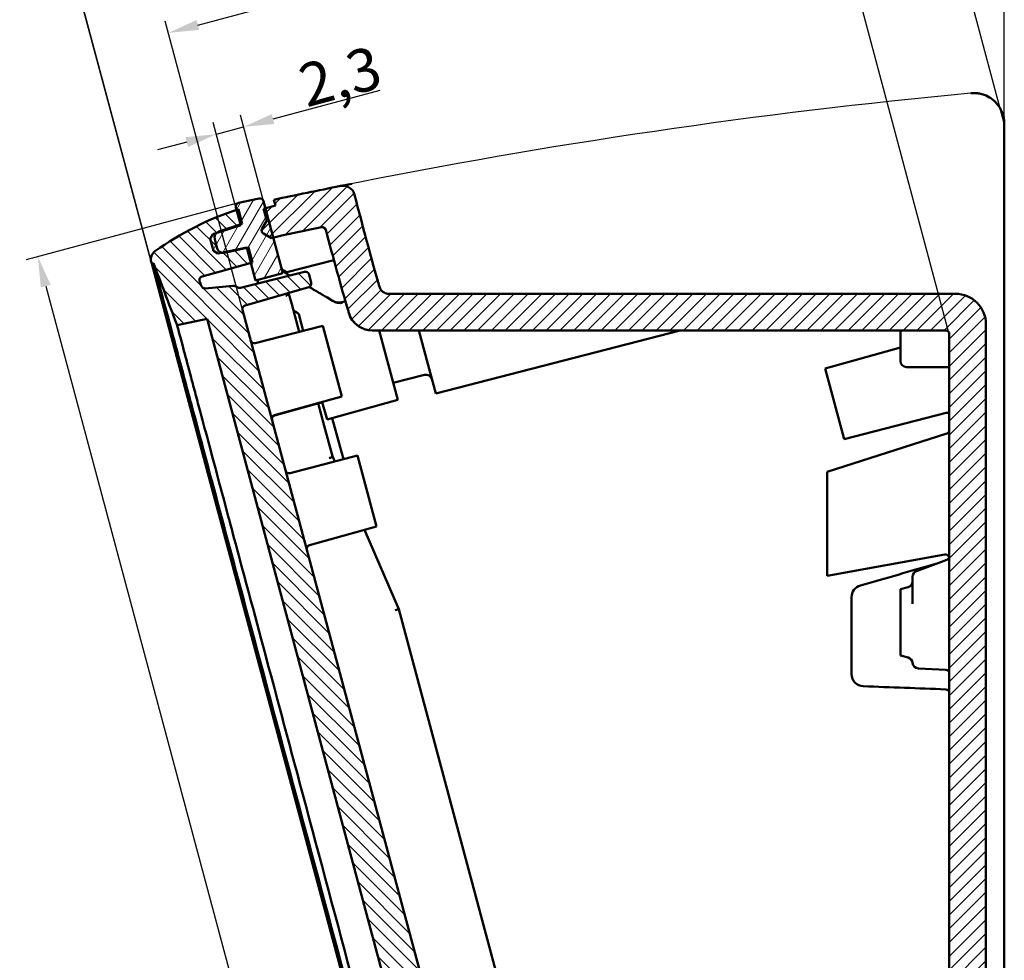
# Model space of a CAD drawing. Units: millimetres. Extents: x 2 to 1186, y 2 to 838.
# Drawn here: x 879 to 1040, y 604 to 758 of the extents above; entities that cross this region are included whole.
import ezdxf

# ---------------------------------------------------------------- set-up
doc = ezdxf.new("R2010")
doc.units = ezdxf.units.MM
doc.header["$LTSCALE"] = 2
for name, color, linetype, lineweight in [('Bemaßung (ISO)', 1, 'Continuous', 25), ('Schraffur (ISO)', 1, 'Continuous', 18), ('Sichtbar (ISO)', 7, 'Continuous', 50), ('Skizziergeometrie (ISO)', 7, 'Continuous', 25)]:
    doc.layers.add(name, color=color, linetype=linetype, lineweight=lineweight)
doc.styles.add('3_5', font='isocpeur.ttf', dxfattribs={"width": 1.1})
doc.dimstyles.new('18-Bopla 3_5', dxfattribs={"dimscale": 2, "dimtxt": 3.5, "dimasz": 2.5, "dimexe": 1, "dimexo": 0, "dimgap": 0.2, "dimtad": 1, "dimdec": 6, "dimrnd": 1e-08, "dimtxsty": '3_5', "dimcen": 0.09, "dimdle": 7, "dimclrd": 1, "dimclre": 1, "dimclrt": 5, "dimadec": 6, "dimazin": 2, "dimtfac": 0.714286, "dimtdec": 3, "dimtmove": 0, "dimatfit": 3, "dimfxl": 1, "dimtolj": 1, "dimlwd": 25, "dimlwe": 25, "dimarcsym": 0})

# ---------------------------------------------------------------- blocks, each defined once
blk = doc.blocks.new('*D7')
at = {"layer": 'Bemaßung (ISO)', "color": 1, "linetype": 'Continuous', "lineweight": 25}
for p, q in [((1031.22, 706.49), (1009.82, 786.35)), ((908.27, 757.07), (1005.51, 783.13)), ((915.58, 710.45), (902.92, 757.71))]:
    blk.add_line(p, q, dxfattribs=at)
at = {"layer": 'Bemaßung (ISO)', "color": 1, "linetype": 'Continuous'}
for points in [[(1005.29, 783.93), (1005.72, 782.32), (1010.34, 784.42)], [(908.05, 757.88), (908.48, 756.27), (903.44, 755.78)]]:
    blk.add_solid(points, dxfattribs=at)
at = {"layer": 'Defpoints', "color": 0, "linetype": 'Continuous'}
for p in [(1010.34, 784.42), (915.58, 710.45), (1031.22, 706.49)]:
    blk.add_point(p, dxfattribs=at)
at = {"layer": 'Bemaßung (ISO)', "color": 5, "linetype": 'Continuous', "lineweight": 25, "insert": (963.41, 772.26), "char_height": 7, "attachment_point": 7, "rotation": 15, "style": '3_5'}
blk.add_mtext('\\A1;55,3', dxfattribs=at)
blk = doc.blocks.new('*D8')
at = {"layer": 'Bemaßung (ISO)', "color": 1, "linetype": 'Continuous', "lineweight": 25}
for p, q in [((1040.22, 740.94), (1023.16, 804.61)), ((892.62, 767.56), (1018.85, 801.38)), ((900.72, 718.02), (887.27, 768.2))]:
    blk.add_line(p, q, dxfattribs=at)
at = {"layer": 'Bemaßung (ISO)', "color": 1, "linetype": 'Continuous'}
for points in [[(1018.63, 802.19), (1019.06, 800.58), (1023.68, 802.68)], [(892.4, 768.37), (892.83, 766.76), (887.79, 766.27)]]:
    blk.add_solid(points, dxfattribs=at)
at = {"layer": 'Defpoints', "color": 0, "linetype": 'Continuous'}
for p in [(1023.68, 802.68), (1040.22, 740.94), (900.72, 718.02)]:
    blk.add_point(p, dxfattribs=at)
at = {"layer": 'Bemaßung (ISO)', "color": 5, "linetype": 'Continuous', "lineweight": 25, "insert": (947.26, 782.62), "char_height": 7, "attachment_point": 7, "rotation": 15, "style": '3_5'}
blk.add_mtext('\\A1;70,3', dxfattribs=at)
blk = doc.blocks.new('*D9')
at = {"layer": 'Bemaßung (ISO)', "color": 1, "linetype": 'Continuous', "lineweight": 25}
for p, q in [((1040.22, 436.62), (1040.22, 819.85)), ((907.22, 693.74), (879.11, 798.64))]:
    blk.add_line(p, q, dxfattribs=at)
blk.add_arc((1040.22, 197.39), 620.46, 90.46172, 104.53828, dxfattribs=at)
at = {"layer": 'Bemaßung (ISO)', "color": 1, "linetype": 'Continuous'}
for points in [[(1035.22, 818.66), (1035.22, 817), (1040.22, 817.85)], [(884.68, 797.18), (884.25, 798.79), (879.63, 796.71)]]:
    blk.add_solid(points, dxfattribs=at)
at = {"layer": 'Defpoints', "color": 0, "linetype": 'Continuous'}
for p in [(986.14, 815.49), (907.22, 693.74), (1040.22, 436.62), (1040.22, 197.39)]:
    blk.add_point(p, dxfattribs=at)
at = {"layer": 'Bemaßung (ISO)', "color": 5, "linetype": 'Continuous', "lineweight": 25, "insert": (950.06, 811.7), "char_height": 7, "attachment_point": 7, "rotation": 7.7811, "style": '3_5'}
blk.add_mtext('\\A1;15°', dxfattribs=at)
blk = doc.blocks.new('*D13')
at = {"layer": 'Bemaßung (ISO)', "color": 1, "linetype": 'Continuous', "lineweight": 25}
for p, q in [((914.93, 727.97), (880.15, 718.65)), ((883.38, 714.34), (964.13, 412.97)), ((998.27, 416.94), (963.49, 407.62))]:
    blk.add_line(p, q, dxfattribs=at)
at = {"layer": 'Bemaßung (ISO)', "color": 1, "linetype": 'Continuous'}
for points in [[(884.18, 714.55), (882.57, 714.12), (882.09, 719.17)], [(964.94, 413.18), (963.33, 412.75), (965.43, 408.14)]]:
    blk.add_solid(points, dxfattribs=at)
at = {"layer": 'Defpoints', "color": 0, "linetype": 'Continuous'}
for p in [(914.93, 727.97), (998.27, 416.94), (965.43, 408.14)]:
    blk.add_point(p, dxfattribs=at)
at = {"layer": 'Bemaßung (ISO)', "color": 5, "linetype": 'Continuous', "lineweight": 25, "insert": (922.65, 569.33), "char_height": 7, "attachment_point": 7, "rotation": 285, "style": '3_5'}
blk.add_mtext('\\A1;161', dxfattribs=at)
blk = doc.blocks.new('*D14')
at = {"layer": 'Bemaßung (ISO)', "color": 1, "linetype": 'Continuous', "lineweight": 25}
for p, q in [((920.57, 741.69), (938.07, 746.38)), ((914.5, 727.23), (910.78, 741.14)), ((918.99, 728.25), (915.22, 742.33)), ((911.29, 739.2), (915.74, 740.39)), ((906.46, 737.91), (901.64, 736.62))]:
    blk.add_line(p, q, dxfattribs=at)
at = {"layer": 'Bemaßung (ISO)', "color": 1, "linetype": 'Continuous'}
for points in [[(920.35, 742.49), (920.78, 740.88), (915.74, 740.39)], [(906.25, 738.72), (906.68, 737.11), (911.29, 739.2)]]:
    blk.add_solid(points, dxfattribs=at)
at = {"layer": 'Defpoints', "color": 0, "linetype": 'Continuous'}
for p in [(915.74, 740.39), (918.99, 728.25), (914.5, 727.23)]:
    blk.add_point(p, dxfattribs=at)
at = {"layer": 'Bemaßung (ISO)', "color": 5, "linetype": 'Continuous', "lineweight": 25, "insert": (926.05, 743.57), "char_height": 7, "attachment_point": 7, "rotation": 15, "style": '3_5'}
blk.add_mtext('\\A1;2,3', dxfattribs=at)

msp = doc.modelspace()

# ---------------------------------------------------------------- hatches: boundary and pattern name
at = {"layer": 'Schraffur (ISO)'}
h = msp.add_hatch(dxfattribs=at)
h.set_pattern_fill('ANSI31', color=256, scale=12.7, style=0)
h.set_pattern_definition([(45, (0, 0), (-1.122532, 1.122532), [])])
edge = h.paths.add_edge_path()
edge.add_line((1030.8045448, 440.6343108), (1010.9173981, 434.1725851))
edge.add_spline(control_points=[(1010.9173981, 434.1725851), (1010.4634509, 434.0250887), (1010.0395472, 433.7975239), (1009.2920067, 433.2038267), (1008.9743691, 432.8424591), (1008.4589801, 431.9876417), (1008.2797381, 431.4933198), (1008.1208242, 430.4637939), (1008.1426716, 429.9384328), (1008.2645935, 429.4320443)], knot_values=[-0.2994502691, -0.2994502691, -0.2994502691, -0.2994502691, -0.2278540195, -0.2278540195, -0.1562577536, -0.1562577536, -0.0781288697, -0.0781288697, 0, 0, 0, 0], degree=3, periodic=0)
edge.add_spline(control_points=[(1008.2645935, 429.4320443), (1008.34393, 429.1025296), (1008.424457, 428.7682214), (1008.5415565, 428.2822289), (1008.5768489, 428.135775), (1008.6121444, 427.9893218)], knot_values=[-0.8383519021, -0.8383519021, -0.8383519021, -0.8383519021, -0.7859636997, -0.7859636997, -0.763366754, -0.763366754, -0.763366754, -0.763366754], degree=3, periodic=0)
edge.add_spline(control_points=[(1008.6121444, 427.9893218), (1008.6285094, 427.921418), (1008.632892, 427.8511751), (1008.6172969, 427.7123523), (1008.5974383, 427.6448327), (1008.5317136, 427.5122528), (1008.4836715, 427.4497004), (1008.3663142, 427.3465316), (1008.298121, 427.3069017), (1008.2242516, 427.2814568)], knot_values=[-0.0443930786, -0.0443930786, -0.0443930786, -0.0443930786, -0.0339158783, -0.0339158783, -0.0234386775, -0.0234386775, -0.0117193395, -0.0117193395, 0, 0, 0, 0], degree=3, periodic=0)
edge.add_ellipse((879.9071554, 799.800883), major_axis=(-372.5194261, -128.3170961), ratio=1, start_angle=89.039077084, end_angle=90, ccw=False)
edge.add_line((1001.9588752, 425.1819063), (1000.3206411, 424.7275837))
edge.add_line((1000.3206411, 424.7275837), (1000.0315409, 424.6474092))
edge.add_line((1000.0315409, 424.6474092), (999.2708808, 423.3299071))
edge.add_ellipse((999.790496, 423.0299071), major_axis=(-0.3, -0.5196152), ratio=1, start_angle=270, end_angle=360)
edge.add_line((999.490496, 422.5102919), (1000.8079981, 421.7496317))
edge.add_line((1000.8079981, 421.7496317), (1001.3187651, 419.8434232))
edge.add_line((1001.3187651, 419.8434232), (1001.6092205, 419.9185401))
edge.add_line((1001.6092205, 419.9185401), (1003.2551341, 420.3442023))
edge.add_line((1003.2551341, 420.3442023), (1003.5139532, 419.3782764))
edge.add_ellipse((879.9071554, 799.800883), major_axis=(380.4226065, 123.6067977), ratio=1, start_angle=270, end_angle=271.60891614)
edge.add_spline(control_points=[(1014.1464214, 422.9987871), (1014.3623411, 423.0757105), (1014.5634388, 423.1891832), (1014.9183883, 423.4792954), (1015.0696129, 423.6537874), (1015.3224444, 424.0731036), (1015.4120723, 424.320262), (1015.4915438, 424.8350228), (1015.4806275, 425.0977038), (1015.4196736, 425.3508998)], knot_values=[-0.1468927658, -0.1468927658, -0.1468927658, -0.1468927658, -0.1125108298, -0.1125108298, -0.0781288943, -0.0781288943, -0.0390644469, -0.0390644469, 0, 0, 0, 0], degree=3, periodic=0)
edge.add_spline(control_points=[(1015.4196736, 425.3508998), (1015.2392768, 426.1002498), (1015.0587231, 426.8495612), (1014.8781132, 427.5988593)], knot_values=[-0.9544655557, -0.9544655557, -0.9544655557, -0.9544655557, -0.8388529127, -0.8388529127, -0.8388529127, -0.8388529127], degree=3, periodic=0)
edge.add_spline(control_points=[(1014.8781132, 427.5988593), (1014.8333585, 427.7845337), (1014.8222091, 427.9767305), (1014.8681787, 428.3559385), (1014.9249285, 428.5399042), (1015.1085539, 428.8945178), (1015.2395768, 429.0590477), (1015.5573146, 429.3286237), (1015.7409917, 429.4310924), (1015.9391384, 429.4954741)], knot_values=[-0.1198007514, -0.1198007514, -0.1198007514, -0.1198007514, -0.0911519392, -0.0911519392, -0.0625031263, -0.0625031263, -0.031251564, -0.031251564, 0, 0, 0, 0], degree=3, periodic=0)
edge.add_line((1015.9391384, 429.4954741), (1033.7642195, 435.2871941))
edge.add_ellipse((1032.2191346, 440.0424767), major_axis=(4.7552826, 1.545085), ratio=1, start_angle=270, end_angle=342)
edge.add_line((1037.2191346, 440.0424767), (1037.2191346, 708.089078))
edge.add_ellipse((1032.2191346, 708.089078), major_axis=(0, 5), ratio=1, start_angle=270, end_angle=360)
edge.add_line((1032.2191346, 713.089078), (939.5113919, 713.089078))
edge.add_spline(control_points=[(939.5113919, 713.089078), (939.3748962, 713.089078), (939.2389599, 713.1065442), (938.9748365, 713.1755573), (938.8477316, 713.2268213), (938.5469691, 713.3955115), (938.3868991, 713.5319485), (938.1280689, 713.8584986), (938.0317825, 714.045489), (937.9740442, 714.245671)], knot_values=[-0.1034516469, -0.1034516469, -0.1034516469, -0.1034516469, -0.0829773114, -0.0829773114, -0.0625030355, -0.0625030355, -0.0312513559, -0.0312513559, 0, 0, 0, 0], degree=3, periodic=0)
edge.add_spline(control_points=[(937.9740442, 714.245671), (937.8646414, 714.6249767), (937.7557335, 715.0046803), (936.5757709, 719.1414239), (935.2377229, 724.1068252), (933.9161797, 729.2624611)], knot_values=[-1.4542446941, -1.4542446941, -1.4542446941, -1.4542446941, -1.3917200719, -1.3917200719, -0.7738140864, -0.7738140864, -0.7738140864, -0.7738140864], degree=3, periodic=0)
edge.add_spline(control_points=[(933.9161797, 729.2624611), (933.8548121, 729.50187), (933.7495954, 729.7278428), (933.4621489, 730.1299685), (933.2823934, 730.3026597), (932.8579674, 730.581046), (932.6143848, 730.6799811), (932.1030069, 730.7789137), (931.8401005, 730.7779654), (931.5847749, 730.7266558)], knot_values=[-0.1522737016, -0.1522737016, -0.1522737016, -0.1522737016, -0.1152013511, -0.1152013511, -0.0781289955, -0.0781289955, -0.0390645059, -0.0390645059, 0, 0, 0, 0], degree=3, periodic=0)
edge.add_ellipse((1128.6035495, -249.6730599), major_axis=(-980.3997156, -197.0187746), ratio=1, start_angle=270, end_angle=270.637321022)
edge.add_line((920.6918587, 728.4745409), (920.9506778, 727.508615))
edge.add_line((920.9506778, 727.508615), (919.3124436, 727.0542925))
edge.add_line((919.3124436, 727.0542925), (919.0233435, 726.9741179))
edge.add_line((919.0233435, 726.9741179), (919.5340909, 725.0679827))
edge.add_line((919.5340909, 725.0679827), (918.7734307, 723.7504806))
edge.add_ellipse((919.293046, 723.4504806), major_axis=(-0.3, -0.5196152), ratio=1, start_angle=270, end_angle=360)
edge.add_line((918.993046, 722.9308654), (920.310548, 722.1702052))
edge.add_line((920.310548, 722.1702052), (920.6010034, 722.2453221))
edge.add_line((920.6010034, 722.2453221), (922.246917, 722.6709843))
edge.add_ellipse((1128.6035496, -249.6730599), major_axis=(972.3440442, 206.3566325), ratio=1, start_angle=89.6318022926, end_angle=90, ccw=False)
edge.add_spline(control_points=[(928.4996728, 723.9769997), (928.5721653, 723.9918983), (928.6467926, 723.9932569), (928.792766, 723.9687565), (928.8628601, 723.9431076), (928.9937162, 723.8655055), (929.0524902, 723.8129087), (929.1465686, 723.6881469), (929.1809737, 723.6171749), (929.2008081, 723.5416062)], knot_values=[-0.0456408056, -0.0456408056, -0.0456408056, -0.0456408056, -0.0345396611, -0.0345396611, -0.023438544, -0.023438544, -0.0117192384, -0.0117192384, 0, 0, 0, 0], degree=3, periodic=0)
edge.add_spline(control_points=[(929.2008081, 723.5416062), (930.372229, 719.0785242), (931.6515248, 714.4463488), (932.9195557, 710.1482559), (932.9482097, 710.0512662), (932.9768924, 709.9543148)], knot_values=[-10.5056378542, -10.5056378542, -10.5056378542, -10.5056378542, -9.8692487716, -9.8692487716, -9.8545506979, -9.8545506979, -9.8545506979, -9.8545506979], degree=3, periodic=0)
edge.add_spline(control_points=[(932.9768924, 709.9543148), (933.0723993, 709.6314887), (933.2082809, 709.3220076), (933.5543418, 708.7444305), (933.7631408, 708.4786382), (934.3734637, 707.8762741), (934.8120964, 707.5863019), (935.7758235, 707.1908133), (936.2917041, 707.089078), (936.8125644, 707.089078)], knot_values=[-0.2572553306, -0.2572553306, -0.2572553306, -0.2572553306, -0.2067567022, -0.2067567022, -0.1562580382, -0.1562580382, -0.0781290414, -0.0781290414, 0, 0, 0, 0], degree=3, periodic=0)
edge.add_line((936.8125644, 707.089078), (1030.6191346, 707.089078))
edge.add_ellipse((1030.6191346, 706.489078), major_axis=(0.6, 0), ratio=1, start_angle=0, end_angle=90, ccw=False)
edge.add_line((1031.2191346, 706.489078), (1031.2191346, 441.2049447))
edge.add_ellipse((1030.6191346, 441.2049447), major_axis=(0, -0.6), ratio=1, start_angle=18, end_angle=90, ccw=False)
h = msp.add_hatch(dxfattribs=at)
h.set_pattern_fill('ANSI31', color=256, scale=12.7, angle=14.999977781, style=0)
h.set_pattern_definition([(59.99998, (0, 0), (-1.374815, 0.7937505), [])])
edge = h.paths.add_edge_path()
edge.add_ellipse((915.0825539, 727.3856426), major_axis=(-0.5795555, -0.1552914), ratio=1, start_angle=270, end_angle=360)
edge.add_line((914.5029984, 727.2303512), (914.6108292, 726.8279211))
edge.add_line((914.6108292, 726.8279211), (915.2576429, 724.4139797))
edge.add_line((915.2576429, 724.4139797), (915.2794555, 724.3325737))
edge.add_line((915.2794555, 724.3325737), (911.3281742, 723.0487246))
edge.add_line((911.3281742, 723.0487246), (910.7073363, 722.8470021))
edge.add_line((910.7073363, 722.8470021), (910.2919938, 722.0820364))
edge.add_line((910.2919938, 722.0820364), (910.8184307, 720.1173472))
edge.add_line((910.8184307, 720.1173472), (911.5606107, 719.6625387))
edge.add_line((911.5606107, 719.6625387), (912.1991334, 719.7982609))
edge.add_line((912.1991334, 719.7982609), (916.2629679, 720.6620556))
edge.add_line((916.2629679, 720.6620556), (916.2847806, 720.5806496))
edge.add_line((916.2847806, 720.5806496), (916.936575, 718.1481196))
edge.add_line((916.936575, 718.1481196), (917.7123546, 715.252871))
edge.add_line((917.7123546, 715.252871), (922.1452234, 716.4822143))
edge.add_line((922.1452234, 716.4822143), (920.6010034, 722.2453221))
edge.add_line((920.6010034, 722.2453221), (919.3124436, 727.0542925))
edge.add_line((919.3124436, 727.0542925), (918.9925884, 728.2480086))
edge.add_ellipse((918.4130329, 728.0927171), major_axis=(-0.1552914, 0.5795555), ratio=1, start_angle=270, end_angle=357)
edge.add_line((918.2882859, 728.6796057), (914.9272625, 727.9651981))
edge = h.paths.add_edge_path()
edge.add_ellipse((998.1117036, 417.5166376), major_axis=(0.1552914, -0.5795555), ratio=1, start_angle=270, end_angle=360)
edge.add_line((998.266995, 416.9370821), (1001.5349304, 417.9988986))
edge.add_ellipse((1001.3495202, 418.5695326), major_axis=(0.5706339, 0.1854102), ratio=1, start_angle=270, end_angle=357)
edge.add_line((1001.9290757, 418.724824), (1001.6092205, 419.9185401))
edge.add_line((1001.6092205, 419.9185401), (1000.3206411, 424.7275837))
edge.add_line((1000.3206411, 424.7275837), (998.7764406, 430.4906182))
edge.add_line((998.7764406, 430.4906182), (994.3227919, 429.3388264))
edge.add_line((994.3227919, 429.3388264), (995.0985715, 426.4435777))
edge.add_line((995.0985715, 426.4435777), (995.7503659, 424.0110477))
edge.add_line((995.7503659, 424.0110477), (995.7721786, 423.9296417))
edge.add_line((995.7721786, 423.9296417), (991.8208973, 422.6457926))
edge.add_line((991.8208973, 422.6457926), (991.2000593, 422.4440702))
edge.add_line((991.2000593, 422.4440702), (990.7847168, 421.6791045))
edge.add_line((990.7847168, 421.6791045), (991.3111537, 419.7144152))
edge.add_line((991.3111537, 419.7144152), (992.0533337, 419.2596067))
edge.add_line((992.0533337, 419.2596067), (992.6918564, 419.3953289))
edge.add_line((992.6918564, 419.3953289), (996.7556909, 420.2591236))
edge.add_line((996.7556909, 420.2591236), (996.7775036, 420.1777176))
edge.add_line((996.7775036, 420.1777176), (997.4243172, 417.7637763))
edge.add_line((997.4243172, 417.7637763), (997.5321481, 417.3613461))
h = msp.add_hatch(dxfattribs=at)
h.set_pattern_fill('ANSI31', color=256, scale=12.7, angle=90.000210459, style=0)
h.set_pattern_definition([(135.00021, (0, 0), (-1.1225279, -1.1225361), [])])
edge = h.paths.add_edge_path()
edge.add_ellipse((1001.8105647, 432.6900747), major_axis=(0.1653824, -0.576757), ratio=1, start_angle=0, end_angle=89)
edge.add_line((1002.3901202, 432.8453662), (1002.0272968, 434.1994413))
edge.add_ellipse((1001.4477414, 434.0441499), major_axis=(-0.1552914, 0.5795555), ratio=1, start_angle=270, end_angle=359)
edge.add_line((1001.3025882, 434.6263273), (990.8014742, 432.0081055))
edge.add_ellipse((990.6563211, 432.5902829), major_axis=(0.1451531, -0.5821774), ratio=1, start_angle=271, end_angle=360, ccw=False)
edge.add_line((990.0767656, 432.4349915), (915.5832705, 710.4485001))
edge.add_ellipse((916.162826, 710.6037915), major_axis=(-0.1552914, 0.5795555), ratio=1, start_angle=1, end_angle=90, ccw=False)
edge.add_line((915.9974435, 711.1805486), (926.4007859, 714.163659))
edge.add_ellipse((926.2354035, 714.740416), major_axis=(0.1653824, -0.576757), ratio=1, start_angle=0, end_angle=89)
edge.add_line((926.814959, 714.8957074), (926.4521357, 716.2497826))
edge.add_ellipse((925.8725802, 716.0944911), major_axis=(-0.1552914, 0.5795555), ratio=1, start_angle=270, end_angle=359)
edge.add_line((925.727427, 716.6766686), (915.226313, 714.0584468))
edge.add_ellipse((915.0811599, 714.6406242), major_axis=(-0.5821774, -0.1451531), ratio=1, start_angle=38.258746409, end_angle=90, ccw=False)
edge.add_spline(control_points=[(914.713902, 714.1661544), (914.6153004, 714.2424758), (914.5032885, 714.2996866), (914.2640216, 714.3699734), (914.1388637, 714.3824334), (914.0146496, 714.3715661)], knot_values=[-0.0374065495, -0.0374065495, -0.0374065495, -0.0374065495, -0.0187032747, -0.0187032747, 0, 0, 0, 0], degree=3, periodic=0)
edge.add_line((914.0146496, 714.3715661), (909.46373, 713.9734122))
edge.add_spline(control_points=[(909.46373, 713.9734122), (909.412295, 713.9689122), (909.3604936, 713.9710702), (909.2587284, 713.9885949), (909.2091891, 714.0038885), (909.0911515, 714.0577855), (909.0270988, 714.1038084), (908.9202401, 714.2178159), (908.8784557, 714.2847106), (908.8506681, 714.357731)], knot_values=[-0.0389281233, -0.0389281233, -0.0389281233, -0.0389281233, -0.0311833958, -0.0311833958, -0.0234386684, -0.0234386684, -0.0117193342, -0.0117193342, 0, 0, 0, 0], degree=3, periodic=0)
edge.add_line((908.8506681, 714.357731), (908.5520321, 715.1422211))
edge.add_spline(control_points=[(908.5520321, 715.1422211), (908.5343643, 715.1886194), (908.5225235, 715.2370318), (908.5110398, 715.3356623), (908.5114412, 715.3855001), (908.5282608, 715.5121655), (908.5535742, 715.5868653), (908.63141, 715.7223574), (908.683188, 715.7818542), (908.8066358, 715.8776516), (908.8771253, 715.9130364), (908.9524127, 715.9339154)], knot_values=[-0.0500525095, -0.0500525095, -0.0500525095, -0.0500525095, -0.0426052561, -0.0426052561, -0.0351580026, -0.0351580026, -0.0234386684, -0.0234386684, -0.0117193342, -0.0117193342, 0, 0, 0, 0], degree=3, periodic=0)
edge.add_line((908.9524127, 715.9339154), (916.936575, 718.1481196))
edge.add_line((916.936575, 718.1481196), (917.2256752, 718.2282941))
edge.add_line((917.2256752, 718.2282941), (916.5786276, 720.6431087))
edge.add_line((916.5786276, 720.6431087), (916.2847806, 720.5806496))
edge.add_line((916.2847806, 720.5806496), (912.6094052, 719.7994245))
edge.add_ellipse((912.4014935, 720.7775721), major_axis=(-0.9781476, -0.2079117), ratio=1, start_angle=66.324992059, end_angle=90, ccw=False)
edge.add_ellipse((912.4014935, 720.7775721), major_axis=(-0.9793112, 0.2023601), ratio=1, start_angle=26.675007941, end_angle=90, ccw=False)
edge.add_line((911.4355677, 720.518753), (911.027153, 722.0429773))
edge.add_ellipse((911.9930788, 722.3017963), major_axis=(-0.258819, 0.9659258), ratio=1, start_angle=26.675007919, end_angle=90, ccw=False)
edge.add_ellipse((911.9930788, 722.3017963), major_axis=(0.7469283, 0.6649046), ratio=1, start_angle=66.324992081, end_angle=90, ccw=False)
edge.add_line((911.6840618, 723.2528528), (915.2576429, 724.4139797))
edge.add_line((915.2576429, 724.4139797), (915.5433514, 724.506812))
edge.add_line((915.5433514, 724.506812), (914.8963038, 726.9216266))
edge.add_ellipse((930.3471535, 679.3688008), major_axis=(-47.5528258, -15.4508497), ratio=1, start_angle=270, end_angle=270.344302742)
edge.add_ellipse((930.3471535, 679.3688008), major_axis=(-47.4591203, -15.7363243), ratio=1, start_angle=270, end_angle=287.240094717)
edge.add_ellipse((902.1831195, 718.7305486), major_axis=(-1.3012148, -0.9310424), ratio=1, start_angle=270, end_angle=339.41560254)
edge.add_line((900.6376382, 718.3164381), (900.7165822, 718.0218151))
edge.add_line((900.7165822, 718.0218151), (901.0119985, 718.0846078))
edge.add_spline(control_points=[(901.0119985, 718.0846078), (902.1942241, 714.9723408), (903.4786583, 711.6195359), (904.8670621, 707.9411636)], knot_values=[-8.1529575868, -8.1529575868, -8.1529575868, -8.1529575868, -7.6786356438, -7.6786356438, -7.6786356438, -7.6786356438], degree=3, periodic=0)
edge.add_line((904.8670621, 707.9411636), (909.7645206, 708.9821505))
edge.add_line((909.7645206, 708.9821505), (984.3044056, 430.7955126))
edge.add_line((984.3044056, 430.7955126), (979.5425887, 429.2483045))
edge.add_spline(control_points=[(979.5425887, 429.2483045), (980.1721911, 425.4123514), (980.7355517, 421.8713604), (981.2757277, 418.5362923)], knot_values=[-0.5067946397, -0.5067946397, -0.5067946397, -0.5067946397, -0.0000171441, -0.0000171441, -0.0000171441, -0.0000171441], degree=3, periodic=0)
edge.add_line((981.2757277, 418.5362923), (980.9884934, 418.4429642))
edge.add_line((980.9884934, 418.4429642), (981.0674373, 418.1483412))
edge.add_ellipse((982.6129187, 418.5624517), major_axis=(0.4141105, -1.5454813), ratio=1, start_angle=270, end_angle=339.41560254)
edge.add_ellipse((987.3228137, 466.7327422), major_axis=(-4.865594, -49.7626968), ratio=1, start_angle=0, end_angle=17.240094717)
edge.add_ellipse((987.3228137, 466.7327422), major_axis=(48.9689659, 10.1015036), ratio=1, start_angle=270, end_angle=270.344302743)
edge.add_line((997.7183982, 417.8253622), (997.0713506, 420.2401767))
edge.add_line((997.0713506, 420.2401767), (996.7775036, 420.1777176))
edge.add_line((996.7775036, 420.1777176), (993.1021282, 419.3964925))
edge.add_ellipse((992.8942165, 420.3746401), major_axis=(-0.9781476, -0.2079117), ratio=1, start_angle=66.324992082, end_angle=90, ccw=False)
edge.add_ellipse((992.8942165, 420.3746401), major_axis=(-0.9793112, 0.2023601), ratio=1, start_angle=26.675007918, end_angle=90, ccw=False)
edge.add_line((991.9282907, 420.115821), (991.519876, 421.6400453))
edge.add_ellipse((992.4858019, 421.8988643), major_axis=(-0.258819, 0.9659258), ratio=1, start_angle=26.675007941, end_angle=90, ccw=False)
edge.add_ellipse((992.4858019, 421.8988643), major_axis=(-0.6649046, 0.7469283), ratio=1, start_angle=336.324992059, end_angle=360, ccw=False)
edge.add_line((992.1767849, 422.8499209), (995.7503659, 424.0110477))
edge.add_line((995.7503659, 424.0110477), (996.0360744, 424.10388))
edge.add_line((996.0360744, 424.10388), (995.3890268, 426.5186946))
edge.add_line((995.3890268, 426.5186946), (995.0985715, 426.4435777))
edge.add_line((995.0985715, 426.4435777), (987.0769822, 424.3690537))
edge.add_spline(control_points=[(987.0769822, 424.3690537), (987.0289152, 424.3566228), (986.9794907, 424.3502058), (986.8801953, 424.3496947), (986.8307073, 424.3556024), (986.7066772, 424.3863199), (986.6352331, 424.4197352), (986.5091749, 424.5120706), (986.4557659, 424.5701079), (986.3742008, 424.7033881), (986.3468245, 424.7773569), (986.3343953, 424.8544908)], knot_values=[-0.0500525091, -0.0500525091, -0.0500525091, -0.0500525091, -0.0426052559, -0.0426052559, -0.0351580026, -0.0351580026, -0.0234386684, -0.0234386684, -0.0117193342, -0.0117193342, 0, 0, 0, 0], degree=3, periodic=0)
edge.add_line((986.3343953, 424.8544908), (986.2007766, 425.6831972))
edge.add_spline(control_points=[(986.2007766, 425.6831972), (986.192552, 425.7341694), (986.1909412, 425.7859908), (986.2010269, 425.8887601), (986.2126814, 425.9392796), (986.2578612, 426.0609206), (986.2991094, 426.1281473), (986.405053, 426.2430057), (986.4687356, 426.2895393), (986.5395444, 426.322558)], knot_values=[-0.0389281241, -0.0389281241, -0.0389281241, -0.0389281241, -0.0311833962, -0.0311833962, -0.0234386684, -0.0234386684, -0.0117193342, -0.0117193342, 0, 0, 0, 0], degree=3, periodic=0)
edge.add_line((986.5395444, 426.322558), (990.6798331, 428.2532063))
edge.add_spline(control_points=[(990.6798331, 428.2532063), (990.7928392, 428.3059019), (990.8949991, 428.3792716), (991.0670669, 428.5597752), (991.1354668, 428.6653271), (991.1826975, 428.7807242)], knot_values=[-0.0374065509, -0.0374065509, -0.0374065509, -0.0374065509, -0.0187032754, -0.0187032754, 0, 0, 0, 0], degree=3, periodic=0)
edge.add_ellipse((991.7379871, 428.5534503), major_axis=(0.2272739, 0.5552896), ratio=1, start_angle=38.258744787, end_angle=90, ccw=False)
edge.add_line((991.5726047, 429.1302073), (1001.9759471, 432.1133177))

# ---------------------------------------------------------------- linework, layer by layer
at = {"layer": 'Sichtbar (ISO)'}
for p, q in [((1040.2191346, 436.6160965), (1040.2191346, 740.9350115)), ((918.2882859, 728.6796057), (914.9272625, 727.9651981)), ((922.1452234, 716.4822143), (918.9925884, 728.2480086)), ((920.6918587, 728.4745409), (920.9506778, 727.508615)), ((914.5029984, 727.2303512), (915.2794555, 724.3325737)), ((915.5433514, 724.506812), (914.8963038, 726.9216266)), ((920.9506778, 727.508615), (919.0233435, 726.9741179)), ((919.0233435, 726.9741179), (919.5340909, 725.0679827)), ((919.5340909, 725.0679827), (918.7734307, 723.7504806)), ((915.2794555, 724.3325737), (910.7073363, 722.8470021)), ((911.6840618, 723.2528528), (915.5433514, 724.506812)), ((910.7073363, 722.8470021), (910.2919938, 722.0820364)), ((910.2919938, 722.0820364), (910.8184307, 720.1173472)), ((911.4355677, 720.518753), (911.027153, 722.0429773)), ((918.993046, 722.9308654), (920.310548, 722.1702052)), ((920.310548, 722.1702052), (922.246917, 722.6709843)), ((911.5606107, 719.6625387), (916.2629679, 720.6620556)), ((916.5786276, 720.6431087), (912.6094052, 719.7994245)), ((916.2629679, 720.6620556), (917.7123546, 715.252871)), ((917.2256752, 718.2282941), (916.5786276, 720.6431087)), ((910.8184307, 720.1173472), (911.5606107, 719.6625387)), ((922.8339833, 716.6161729), (930.5207712, 718.6041114)), ((900.6376382, 718.3164381), (900.7165822, 718.0218151)), ((900.7165822, 718.0218151), (901.0119985, 718.0846078)), ((907.2234242, 693.73795), (900.7165822, 718.0218151)), ((908.9524127, 715.9339154), (917.2256752, 718.2282941)), ((922.8339833, 716.6161729), (921.9751206, 717.1170468)), ((925.727427, 716.6766686), (915.226313, 714.0584468)), ((917.7123546, 715.252871), (922.1452234, 716.4822143)), ((918.0014547, 715.3330455), (918.1478056, 714.7868567)), ((926.814959, 714.8957074), (926.4521357, 716.2497826)), ((914.0146496, 714.3715661), (909.46373, 713.9734122)), ((914.0143916, 714.3717658), (909.4654963, 713.9737887)), ((915.9974435, 711.1805486), (926.4007859, 714.163659)), ((923.6181668, 711.3714853), (923.121931, 713.2234625)), ((930.3210497, 711.9381312), (929.3509821, 712.5101926)), ((1032.2191346, 713.089078), (939.5113919, 713.089078)), ((924.8313617, 706.8437802), (923.6181668, 711.3714853)), ((932.414261, 711.8736893), (931.8377405, 711.7245909)), ((904.8670621, 707.9411636), (909.7645206, 708.9821505)), ((909.7645206, 708.9821505), (984.3044056, 430.7955126)), ((990.0767656, 432.4349915), (915.5832705, 710.4485001)), ((924.7789129, 709.744114), (925.5090908, 707.0190529)), ((928.7040997, 707.8453384), (917.661727, 704.9895866)), ((928.7040997, 707.8453384), (931.8099282, 696.2542285)), ((1037.2191346, 440.0424767), (1037.2191346, 708.089078)), ((925.5023148, 707.0443414), (924.8245856, 706.8690688)), ((936.8125644, 707.089078), (1030.6191346, 707.089078)), ((937.9136418, 707.089078), (940.9628359, 695.7093308)), ((947.2046823, 696.7557738), (944.4358818, 707.089078)), ((947.2046823, 696.7557738), (987.1606051, 707.089078)), ((1023.2191346, 707.089078), (1023.2191346, 702.089078)), ((1031.2191346, 706.489078), (1031.2191346, 441.2049447)), ((1010.9068771, 700.8837731), (1023.2191346, 704.2982643)), ((1014.0127056, 689.2926632), (1010.9068771, 700.8837731)), ((1024.2191346, 701.089078), (1031.2191346, 701.089078)), ((940.2173227, 698.491624), (945.3571495, 699.8208736)), ((931.8099282, 696.2542285), (920.8190771, 693.2061957)), ((928.6366027, 695.3470197), (920.8258531, 693.1809072)), ((928.9482803, 691.4792309), (927.9620357, 695.1599457)), ((928.6298267, 695.3723082), (929.3988302, 692.5023481)), ((940.9628359, 695.7093308), (929.3988302, 692.5023481)), ((974.4816513, 442.7268294), (907.2234242, 693.73795)), ((1014.0127056, 689.2926632), (1030.7189826, 693.6132002)), ((930.276468, 686.5223667), (928.9482803, 691.4792309)), ((932.0744702, 685.9940566), (930.2661307, 692.7428715)), ((1011.2191346, 683.9264086), (1030.802, 690.1929256)), ((934.3981187, 686.5949702), (923.355746, 683.7392185)), ((930.6639877, 685.6292583), (930.2755964, 686.5256199)), ((934.3981187, 686.5949702), (937.5039472, 675.0038603)), ((1011.2191346, 677.9264086), (1011.2191346, 683.9264086)), ((1011.2191346, 672.9264086), (1011.2191346, 677.9264086)), ((937.5039472, 675.0038603), (926.5130961, 671.9558275)), ((941.1274139, 661.4808987), (935.5078109, 674.4502827)), ((1011.2191346, 666.9264086), (1011.2191346, 672.9264086)), ((1030.5128428, 670.3992761), (1011.2191346, 666.9264086)), ((1025.8692081, 667.7164565), (1030.8290904, 669.5691851)), ((1025.2191346, 666.7787161), (1025.2191346, 662.3638064)), ((1023.2191346, 664.7265404), (1024.4947719, 665.0923235)), ((1023.2191346, 660.5148833), (1023.2191346, 664.7265404)), ((1015.2191346, 663.4192257), (1015.2191346, 658.7186226)), ((987.714842, 487.61425), (941.1274139, 661.4808987)), ((1023.2191346, 657.9148833), (1023.2191346, 660.5148833)), ((1015.2191346, 658.7186226), (1015.2191346, 656.1111361)), ((1023.2191346, 657.9148833), (1023.2191346, 653.9148833)), ((1015.2191346, 656.1111361), (1015.2191346, 650.8541784)), ((1023.2191346, 653.9148833), (1024.4947719, 653.5491002)), ((1030.6490971, 651.5433852), (1026.1611981, 651.7677801))]:
    msp.add_line(p, q, dxfattribs=at)
for centre, radius, start, end in [((1128.6035496, -249.6730599), 1000, 101.362678978, 102), ((918.4130329, 728.0927171), 0.6, 15, 102), ((930.3471535, 679.3688008), 50, 108, 125.58439746), ((915.0825539, 727.3856426), 0.6, 105, 195), ((919.293046, 723.4504806), 0.6, 150, 240), ((1128.6035496, -249.6730599), 994, 101.6136769233, 101.9818746307), ((928.5569596, 723.3762307), 0.6, 14.629833486, 101.617415963), ((911.9930788, 722.3017963), 1, 108, 195), ((912.4014935, 720.7775721), 1, 195, 282), ((902.1831195, 718.7305486), 1.6, 125.58439746, 195), ((925.8725802, 716.0944911), 0.6, 15, 104), ((915.0811599, 714.6406242), 0.6, 232.258746409, 284), ((926.2354035, 714.740416), 0.6, 286, 15), ((1032.2191346, 708.089078), 5, 0, 90), ((916.162826, 710.6037915), 0.6, 106, 195), ((931.3369805, 713.6608862), 2, 239.471600279, 284.5), ((936.8098038, 711.089078), 4, 196.637430001, 270), ((1030.6191346, 706.489078), 0.6, 0, 90), ((917.511499, 705.5704752), 0.6, 195, 284.5), ((1024.2191346, 702.089078), 1, 180, 270), ((945.6075295, 698.8527259), 1, 15, 104.5), ((920.9794201, 692.6280174), 0.6, 105.5, 195), ((920.9861962, 692.6027289), 0.6, 105.5, 195), ((1030.8191346, 693.2259412), 0.4, 0, 104.5), ((1030.6191346, 690.7643801), 0.6, 287.744671625, 0), ((923.205518, 684.320107), 0.6, 195, 284.5), ((926.6734391, 671.3776492), 0.6, 105.5, 195), ((1030.6191346, 669.8087661), 0.6, 15.589168613, 100.203973722), ((1030.6191346, 670.1312514), 0.6, 290.482815479, 0), ((1026.2191346, 666.7796793), 1, 110.482815479, 180), ((1024.2191346, 666.0535852), 1, 286, 0), ((1017.2191346, 663.4193247), 2, 106.006190258, 180), ((1024.2191346, 652.5878385), 1, 5.126041182, 74), ((1026.2111357, 652.7665325), 1, 185.126041182, 267.137594774), ((1030.6191346, 650.9441338), 0.6, 0, 87.137594774), ((1017.2191346, 650.8541725), 2, 180, 267.885319326), ((1030.6191346, 647.7488212), 0.6, 0, 87.820172891)]:
    msp.add_arc(centre, radius, start, end, dxfattribs=at)
msp.add_ellipse((940.559299, 661.2829103), major_axis=(0.5681149, 0.1979885), ratio=0.0012790061, start_param=4.7297480459, end_param=6.2830910801, dxfattribs=at)
for points, knots in [([(1036.1614739, 745.8454083), (1035.9298211, 745.889864), (1035.6948416, 745.9179366), (1035.2227751, 745.940591), (1034.985683, 745.9351719), (1034.7498661, 745.9129415)], [-0.043345648462, -0.043345648462, -0.043345648462, -0.043345648462, -0.021672824231, -0.021672824231, 0, 0, 0, 0]), ([(1040.2191346, 740.9350115), (1040.2191346, 741.5763931), (1040.0960848, 742.2243337), (1039.6393427, 743.3311197), (1039.3505204, 743.8109858), (1038.7015833, 744.5447209), (1038.3910893, 744.8248948), (1037.707205, 745.2893198), (1037.3480369, 745.4792025), (1036.6977245, 745.7188201), (1036.4332377, 745.7932549), (1036.1614739, 745.8454083)], [-0.00081058336, -0.00081058336, -0.00081058336, -0.00081058336, 0.08462332608, 0.08462332608, 0.1521892323, 0.1521892323, 0.19819702792, 0.19819702792, 0.23887784462, 0.23887784462, 0.26430335506, 0.26430335506, 0.26430335506, 0.26430335506]), ([(933.4448587, 731.0986186), (932.5925583, 730.9290242), (932.0121068, 730.8124704), (931.6730707, 730.7443986), (931.623256, 730.7343885), (931.5906829, 730.727843), (931.5875598, 730.7272154), (931.5846347, 730.7266276)], [5.62472390503, 5.62472390503, 5.62472390503, 5.62472390503, 6.00934887745, 6.00934887745, 6.12599592581, 6.12599592581, 6.13929200428, 6.13929200428, 6.13929200428, 6.13929200428]), ([(933.9161797, 729.2624611), (933.8548121, 729.50187), (933.7495954, 729.7278428), (933.4621489, 730.1299685), (933.2823934, 730.3026597), (932.8579674, 730.581046), (932.6143848, 730.6799811), (932.1030069, 730.7789137), (931.8401005, 730.7779654), (931.5847749, 730.7266558)], [-0.15227370164, -0.15227370164, -0.15227370164, -0.15227370164, -0.11520135111, -0.11520135111, -0.07812899546, -0.07812899546, -0.03906450588, -0.03906450588, 0, 0, 0, 0]), ([(937.9740442, 714.245671), (937.8646414, 714.6249767), (937.7557335, 715.0046803), (936.5757709, 719.1414239), (935.2377229, 724.1068252), (933.9161797, 729.2624611)], [-1.45424469414, -1.45424469414, -1.45424469414, -1.45424469414, -1.39172007186, -1.39172007186, -0.77381408643, -0.77381408643, -0.77381408643, -0.77381408643]), ([(928.4996728, 723.9769997), (928.5721653, 723.9918983), (928.6467926, 723.9932569), (928.792766, 723.9687565), (928.8628601, 723.9431076), (928.9937162, 723.8655055), (929.0524902, 723.8129087), (929.1465686, 723.6881469), (929.1809737, 723.6171749), (929.2008081, 723.5416062)], [-0.045640805624, -0.045640805624, -0.045640805624, -0.045640805624, -0.034539661086, -0.034539661086, -0.02343854396, -0.02343854396, -0.011719238407, -0.011719238407, 0, 0, 0, 0]), ([(929.1370468, 723.5276519), (929.1370834, 723.5253579), (929.1482407, 723.527341), (929.166089, 723.5318495), (929.1821327, 723.5362599), (929.1997023, 723.5412891), (929.2002546, 723.5414474), (929.2008081, 723.5416062)], [7.0170874821, 7.0170874821, 7.0170874821, 7.0170874821, 7.4372362541, 7.4372362541, 8.0740107566, 8.0740107566, 8.0946276849, 8.0946276849, 8.0946276849, 8.0946276849]), ([(929.2008081, 723.5416062), (930.372229, 719.0785242), (931.6515248, 714.4463488), (932.9195557, 710.1482559), (932.9482097, 710.0512662), (932.9768924, 709.9543148)], [-10.5056378542, -10.5056378542, -10.5056378542, -10.5056378542, -9.86924877162, -9.86924877162, -9.85455069794, -9.85455069794, -9.85455069794, -9.85455069794]), ([(901.0120004, 718.0846027), (901.0061086, 718.0822798), (901.046181, 717.9355957), (901.2057369, 717.353), (901.3247715, 716.9187735), (901.7916286, 715.1880828), (902.2435486, 713.4860058), (903.3411822, 709.3874091), (903.9522213, 707.117219), (905.0151099, 703.1512057), (905.4216779, 701.6295355), (906.2294772, 698.603379), (906.6259856, 697.1168998), (907.1919963, 695.0107431), (907.3530047, 694.4134086), (907.5150816, 693.8147676)], [0.000821039, 0.000821039, 0.000821039, 0.000821039, 0.2372462737, 0.2372462737, 0.473607657, 0.473607657, 0.9523689149, 0.9523689149, 1.386706029, 1.386706029, 1.6395851784, 1.6395851784, 1.8751296989, 1.8751296989, 1.9679710507, 1.9679710507, 1.9679710507, 1.9679710507]), ([(908.5520321, 715.1422211), (908.5343643, 715.1886194), (908.5225235, 715.2370318), (908.5110398, 715.3356623), (908.5114412, 715.3855001), (908.5282608, 715.5121655), (908.5535742, 715.5868653), (908.63141, 715.7223574), (908.683188, 715.7818542), (908.8066358, 715.8776516), (908.8771253, 715.9130364), (908.9524127, 715.9339154)], [-0.05005250948, -0.05005250948, -0.05005250948, -0.05005250948, -0.042605256055, -0.042605256055, -0.035158002629, -0.035158002629, -0.023438668425, -0.023438668425, -0.011719334214, -0.011719334214, 0, 0, 0, 0]), ([(908.5537055, 715.1425858), (908.5360254, 715.188994), (908.5241752, 715.2374182), (908.5126793, 715.3360745), (908.5130778, 715.385926), (908.529896, 715.5126056), (908.5552078, 715.587306), (908.6330412, 715.722802), (908.6848197, 715.7823014), (908.80827, 715.8781037), (908.878762, 715.9134903), (908.9540522, 715.9343701)], [-0.050058284482, -0.050058284482, -0.050058284482, -0.050058284482, -0.042608987986, -0.042608987986, -0.035159672037, -0.035159672037, -0.023440179398, -0.023440179398, -0.011720212583, -0.011720212583, 0, 0, 0, 0]), ([(908.8506681, 714.357731), (908.8009046, 714.4884999), (908.7511376, 714.6192523), (908.6515887, 714.8807553), (908.6018139, 715.011487), (908.5520321, 715.1422211)], [-0.041988843394, -0.041988843394, -0.041988843394, -0.041988843394, -0.021001476209, -0.021001476209, -0.000017745137, -0.000017745137, -0.000017745137, -0.000017745137]), ([(909.46373, 713.9734122), (909.412295, 713.9689122), (909.3604936, 713.9710702), (909.2587284, 713.9885949), (909.2091891, 714.0038885), (909.0911515, 714.0577855), (909.0270988, 714.1038084), (908.9202401, 714.2178159), (908.8784557, 714.2847106), (908.8506681, 714.357731)], [-0.038928123254, -0.038928123254, -0.038928123254, -0.038928123254, -0.031183395825, -0.031183395825, -0.023438668397, -0.023438668397, -0.011719334195, -0.011719334195, 0, 0, 0, 0]), ([(909.4654963, 713.9737887), (909.4140642, 713.969289), (909.3622657, 713.9714464), (909.2605059, 713.9889686), (909.210969, 714.0042603), (909.0929341, 714.0581519), (909.0288813, 714.1041715), (908.9220214, 714.2181718), (908.8802355, 714.285062), (908.8524451, 714.3580785)], [-0.038927263133, -0.038927263133, -0.038927263133, -0.038927263133, -0.031182703195, -0.031182703195, -0.023438198381, -0.023438198381, -0.011718938111, -0.011718938111, 0, 0, 0, 0]), ([(914.7138052, 714.1662293), (914.6151914, 714.2425924), (914.5031568, 714.299836), (914.2638315, 714.3701664), (914.1386392, 714.3826361), (914.0143916, 714.3717658)], [-0.037417846973, -0.037417846973, -0.037417846973, -0.037417846973, -0.018709025932, -0.018709025932, 0, 0, 0, 0]), ([(914.713902, 714.1661544), (914.6153004, 714.2424758), (914.5032885, 714.2996866), (914.2640216, 714.3699734), (914.1388637, 714.3824334), (914.0146496, 714.3715661)], [-0.037406549466, -0.037406549466, -0.037406549466, -0.037406549466, -0.018703274733, -0.018703274733, 0, 0, 0, 0]), ([(939.5113919, 713.089078), (939.3748962, 713.089078), (939.2389599, 713.1065442), (938.9748365, 713.1755573), (938.8477316, 713.2268213), (938.5469691, 713.3955115), (938.3868991, 713.5319485), (938.1280689, 713.8584986), (938.0317825, 714.045489), (937.9740442, 714.245671)], [-0.10345164689, -0.10345164689, -0.10345164689, -0.10345164689, -0.08297731139, -0.08297731139, -0.06250303555, -0.06250303555, -0.03125135585, -0.03125135585, 0, 0, 0, 0]), ([(922.638676, 712.7516549), (922.6400688, 712.7520235), (922.6414603, 712.752397), (922.7162119, 712.7727402), (922.7849496, 712.8059454), (922.9073869, 712.8964939), (922.959501, 712.9535949), (923.0194834, 713.0531954), (923.0364163, 713.0895261), (923.0493283, 713.1271655)], [-0.000216905793, -0.000216905793, -0.000216905793, -0.000216905793, 0, 0, 0.011447838898, 0.011447838898, 0.023193715933, 0.023193715933, 0.029398348906, 0.029398348906, 0.029398348906, 0.029398348906]), ([(923.083914, 713.2125613), (923.0827592, 713.2102141), (923.0815731, 713.2077516), (923.0711557, 713.1856097), (923.0604036, 713.1594504), (923.0493284, 713.1271654)], [-1.481355389238, -1.481355389238, -1.481355389238, -1.481355389238, -1.474772857686, -1.474772857686, -1.424815167103, -1.424815167103, -1.424815167103, -1.424815167103]), ([(930.3232052, 711.9300869), (930.2424972, 711.9796109), (930.1585994, 712.0303986), (929.8640758, 712.2073154), (929.6405696, 712.3393594), (929.203914, 712.5969627), (928.9882893, 712.7239561), (928.7736413, 712.850539)], [0.07998281559, 0.07998281559, 0.07998281559, 0.07998281559, 0.096265262979, 0.096265262979, 0.136035979082, 0.136035979082, 0.173083978951, 0.173083978951, 0.173083978951, 0.173083978951]), ([(930.3232052, 711.9300869), (930.5071662, 711.8172047), (930.7012895, 711.7346833), (931.2196231, 711.5815678), (931.5554318, 711.5533094), (931.8717232, 711.5803228), (931.8740071, 711.5805209), (931.8762901, 711.5807219)], [-0.10080712557, -0.10080712557, -0.10080712557, -0.10080712557, -0.06322158389, -0.06322158389, 0, 0, 0.00045997208, 0.00045997208, 0.00045997208, 0.00045997208]), ([(923.8808276, 710.3910433), (923.9935382, 710.3227378), (924.0997761, 710.2574296), (924.3470278, 710.1016372), (924.4933161, 710.0053422), (924.7047862, 709.8455539), (924.7687066, 709.7822046), (924.7789129, 709.744114)], [0.482168318563, 0.482168318563, 0.482168318563, 0.482168318563, 0.503111631564, 0.503111631564, 0.535644953652, 0.535644953652, 0.568178275741, 0.568178275741, 0.568178275741, 0.568178275741]), ([(932.9768924, 709.9543148), (932.9760706, 709.9511475), (932.9761105, 709.9476766), (932.9772587, 709.9438279), (932.9772598, 709.9438242), (932.9772609, 709.9438206)], [3.11378889611, 3.11378889611, 3.11378889611, 3.11378889611, 3.23711736607, 3.23711736607, 3.23723506147, 3.23723506147, 3.23723506147, 3.23723506147]), ([(932.9768924, 709.9543148), (933.0723993, 709.6314887), (933.2082809, 709.3220076), (933.5543418, 708.7444305), (933.7631408, 708.4786382), (934.3734637, 707.8762741), (934.8120964, 707.5863019), (935.7758235, 707.1908133), (936.2917041, 707.089078), (936.8125644, 707.089078)], [-0.25725533058, -0.25725533058, -0.25725533058, -0.25725533058, -0.20675670219, -0.20675670219, -0.15625803816, -0.15625803816, -0.07812904141, -0.07812904141, 0, 0, 0, 0]), ([(908.6877676, 693.6821308), (908.4188501, 694.667156), (908.1552291, 695.6507815), (907.6419577, 697.5747683), (907.3934007, 698.5103249), (906.7202067, 701.0326703), (906.3224004, 702.5101383), (905.6306497, 705.0913549), (905.3498729, 706.143437), (905.0580162, 707.2213786), (904.9830474, 707.4948223), (904.8860749, 707.8517214), (904.8626876, 707.9402338), (904.8670708, 707.9411654)], [-1.1616104179, -1.1616104179, -1.1616104179, -1.1616104179, -1.0084412281, -1.0084412281, -0.8563629163, -0.8563629163, -0.5808439212, -0.5808439212, -0.2895366467, -0.2895366467, -0.1423892103, -0.1423892103, -0.000001, -0.000001, -0.000001, -0.000001]), ([(907.5150816, 693.8147676), (908.0430873, 691.8645465), (908.5568481, 689.9343153), (911.8705585, 677.5341437), (914.6850125, 667.050301), (923.1242858, 635.5623827), (928.7422446, 614.5919437), (945.5997057, 551.6787335), (956.8283784, 509.7553245), (970.7757419, 457.7236574), (973.0646536, 449.2474518), (974.7726427, 442.806132)], [-8.5923483406, -8.5923483406, -8.5923483406, -8.5923483406, -8.4196472019, -8.4196472019, -7.5277490862, -7.5277490862, -5.7559657117, -5.7559657117, -2.2161443665, -2.2161443665, -1.3499948259, -1.3499948259, -1.3499948259, -1.3499948259]), ([(975.7219003, 443.5073418), (975.2351671, 445.3589818), (974.9115206, 446.5490944), (973.4675194, 451.9132626), (973.0316606, 453.5453353), (971.5305163, 459.1567897), (970.8946553, 461.5223577), (966.9085476, 476.3855915), (966.1072596, 479.3884954), (961.7565672, 495.6271056), (960.3599074, 500.8390507), (953.3771768, 526.8989273), (947.7910126, 547.7468338), (936.6186553, 589.4426387), (931.0324623, 610.2905372), (924.0497462, 636.3504173), (922.6533159, 641.5624236), (918.3043282, 657.7914722), (917.4973247, 660.7908931), (913.5162455, 675.6615026), (912.8822835, 678.0348942), (911.3782244, 683.6391231), (910.9354452, 685.2862202), (909.5060148, 690.6455005), (909.1915886, 691.8366713), (908.6877676, 693.6821308)], [-9.2871859528, -9.2871859528, -9.2871859528, -9.2871859528, -9.0001477855, -9.0001477855, -8.7416133413, -8.7416133413, -8.1411991502, -8.1411991502, -7.1006656536, -7.1006656536, -6.6088303121, -6.6088303121, -4.6414890619, -4.6414890619, -2.6741478283, -2.6741478283, -2.1823125096, -2.1823125096, -1.1426610684, -1.1426610684, -0.5440631753, -0.5440631753, -0.2869512252, -0.2869512252, -0.000001, -0.000001, -0.000001, -0.000001]), ([(929.7612572, 686.1709992), (929.7626575, 686.1714866), (929.7640573, 686.1719755), (929.8371341, 686.1975794), (929.9067949, 686.2261833), (930.0366413, 686.2882789), (930.095249, 686.321308), (930.1911067, 686.3865915), (930.2274995, 686.4182243), (930.2731755, 686.4759708), (930.2820505, 686.5015328), (930.276468, 686.5223667)], [-0.000222410046, -0.000222410046, -0.000222410046, -0.000222410046, 0, 0, 0.011392650813, 0.011392650813, 0.023132912584, 0.023132912584, 0.034840731259, 0.034840731259, 0.046533841271, 0.046533841271, 0.046533841271, 0.046533841271])]:
    msp.add_open_spline(points, degree=3, knots=knots, dxfattribs=at)
for points in [[(901.0119985, 718.0846078), (902.1942241, 714.9723408), (903.4786583, 711.6195359), (904.8670621, 707.9411636)], [(908.8524451, 714.3580785), (908.7529095, 714.6195979), (908.6533245, 714.8810981), (908.5537055, 715.1425858)], [(1016.6676522, 665.3417886), (1020.7840583, 666.5226303), (1024.8996797, 667.7064063), (1029.0148817, 668.8915004)], [(1030.6419562, 648.348387), (1026.1431849, 648.5196261), (1021.6442973, 648.6894108), (1017.1453351, 648.8555346)]]:
    msp.add_open_spline(points, degree=3, dxfattribs=at)
for points, weights in [([(923.3083761, 716.0735314), (922.7031277, 716.4304674), (922.0569876, 716.811515)], [306.073035436, 296.498012671, 286.915859639]), ([(928.7736413, 712.850539), (927.7236959, 713.4697148), (926.4901309, 714.1971721)], [437.034047171, 404.663604523, 372.268092874])]:
    msp.add_rational_spline(points, weights, degree=2, dxfattribs=at)
at = {"layer": 'Skizziergeometrie (ISO)'}
msp.add_arc((1128.6041237, -249.6769603), 1000.0039371, 95.3853627229, 101.3626672008, dxfattribs=at)

# ---------------------------------------------------------------- dimensions: what is measured, and where the dimension line sits
at = {"layer": 'Bemaßung (ISO)', "color": 1, "linetype": 'Continuous', "lineweight": 25}
dim = msp.add_angular_dim_3p(base=(986.142537, 815.4895401), center=(1040.2191346, 197.3912018), p1=(1040.2191346, 436.6160965), p2=(907.2234242, 693.73795), dimstyle='18-Bopla 3_5', override={"dimgap": 0.2, "dimadec": 6, "dimtol": 0, "dimlim": 0, "dimtp": 0, "dimtm": 0, "dimtdec": 2}, dxfattribs=at)
dim.commit()
dim.dimension.update_dxf_attribs({"geometry": '*D9', "text_midpoint": (956.2155481, 812.1376794), "dimtype": 165})
for base, p1, p2, angle, override, picture, middle in [((1023.6752973, 802.6774525), (900.7165822, 718.0218151), (1040.2191346, 740.9350115), 15, {"dimgap": 0.2, "dimdec": 1, "dimlfac": 0.5, "dimtol": 0, "dimlim": 0, "dimtp": 0, "dimtm": 0, "dimtdec": 3, "dimtofl": 0, "dimatfit": 1}, '*D8', (955.7323211, 784.4721869)), ((1010.3376135, 784.4199755), (915.5832705, 710.4485001), (1031.2191346, 706.489078), 15, {"dimgap": 0.2, "dimdec": 1, "dimlfac": 0.5, "dimtol": 0, "dimlim": 0, "dimtp": 0, "dimtm": 0, "dimtdec": 3, "dimtofl": 0, "dimatfit": 1}, '*D7', (971.8788317, 774.114976)), ((915.7378157, 740.3949855), (914.5029984, 727.2303512), (918.9925884, 728.2480086), 195, {"dimgap": 0.2, "dimdec": 6, "dimlfac": 0.5, "dimtol": 0, "dimlim": 0, "dimtp": 0, "dimtm": 0, "dimtdec": 3, "dimtofl": 1, "dimatfit": 1}, '*D14', (931.919488, 744.7308516)), ((965.4255169, 408.1372345), (914.9272625, 727.9651981), (998.266995, 416.9370821), 105, {"dimgap": 0.2, "dimdec": 6, "dimlfac": 0.5, "dimtol": 0, "dimlim": 0, "dimtp": 0, "dimtm": 0, "dimtdec": 3, "dimtofl": 0, "dimatfit": 1}, '*D13', (923.7556506, 563.6512926))]:
    dim = msp.add_linear_dim(base=base, p1=p1, p2=p2, angle=angle, dimstyle='18-Bopla 3_5', override=override, dxfattribs=at)
    dim.commit()
    dim.dimension.update_dxf_attribs({"geometry": picture, "text_midpoint": middle, "dimtype": 160})

doc.saveas('drawing.dxf')
